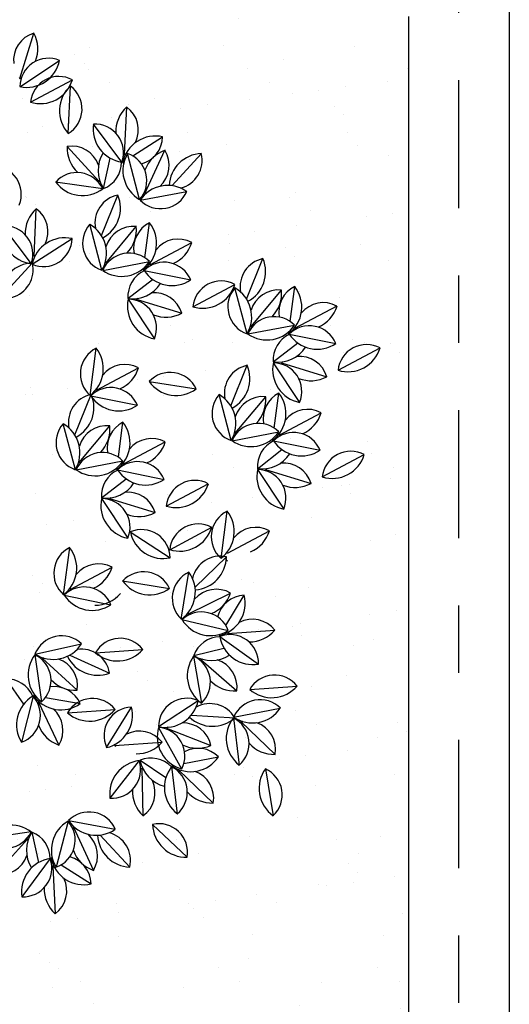
# Model space of a CAD drawing. Units: millimetres. Extents: x 1049.5 to 1129, y 1224.6 to 1276.4.
# Drawn here: x 1061.6 to 1062.3, y 1270.3 to 1271.8 of the extents above; entities that cross this region are included whole.
import ezdxf

# ---------------------------------------------------------------- set-up
doc = ezdxf.new("R2010")
doc.units = ezdxf.units.MM
doc.linetypes.add('CENTER2', pattern=[28.575, 19.05, -3.175, 3.175, -3.175])
for name, color, linetype in [('Ejes', 252, 'CENTER2'), ('Vegetacion', 82, 'Continuous'), ('Ventanas', 140, 'Continuous')]:
    doc.layers.add(name, color=color, linetype=linetype)
doc.layers.add('MUROS', color=30, linetype='Continuous', lineweight=30)
doc.layers.add('XJARDINERIA', color=64, linetype='Continuous', lineweight=9)

# ---------------------------------------------------------------- blocks, each defined once
blk = doc.blocks.new('arb3')
at = {"layer": 'Vegetacion'}
for p, q in [((989.4924, 1279.9446), (989.5131, 1280.0122)), ((989.4923, 1279.9325), (989.5513, 1279.9715)), ((989.508, 1279.9095), (989.5704, 1279.9427)), ((989.5642, 1279.8629), (989.5675, 1279.9335)), ((989.6479, 1279.8317), (989.6512, 1279.9024)), ((989.6439, 1279.8204), (989.6015, 1279.877)), ((989.6602, 1279.8296), (989.7044, 1279.8579)), ((989.6102, 1279.7916), (989.5626, 1279.8438)), ((989.6782, 1279.7738), (989.7079, 1279.838)), ((989.6166, 1279.781), (989.6264, 1279.8262)), ((989.6702, 1279.7648), (989.6524, 1279.8332)), ((989.7181, 1279.7853), (989.762, 1279.833)), ((989.6449, 1279.8198), (989.6472, 1279.8212)), ((989.6154, 1279.7807), (989.5454, 1279.7907)), ((989.6134, 1279.7114), (989.6378, 1279.7714)), ((989.6709, 1279.7639), (989.7404, 1279.7768)), ((989.5134, 1279.6805), (989.5166, 1279.7511)), ((989.5094, 1279.6692), (989.467, 1279.7257)), ((989.6142, 1279.6596), (989.5961, 1279.7279)), ((989.6201, 1279.6704), (989.6653, 1279.7247)), ((989.6782, 1279.678), (989.6849, 1279.73)), ((989.5104, 1279.6685), (989.5698, 1279.7067)), ((989.6854, 1279.6678), (989.7478, 1279.701)), ((989.8291, 1279.6169), (989.8535, 1279.6769)), ((989.4671, 1279.6228), (989.511, 1279.6706)), ((989.6154, 1279.6594), (989.6848, 1279.6725)), ((989.6758, 1279.6599), (989.6762, 1279.6627)), ((989.6769, 1279.6593), (989.7461, 1279.6452)), ((989.6529, 1279.6178), (989.6896, 1279.646)), ((989.7494, 1279.6055), (989.8118, 1279.6387)), ((989.8299, 1279.5651), (989.8119, 1279.6334)), ((989.8939, 1279.5835), (989.9007, 1279.6356)), ((989.8358, 1279.5759), (989.8811, 1279.6302)), ((989.6532, 1279.6166), (989.6921, 1279.5576)), ((989.6652, 1279.6166), (989.7328, 1279.5958)), ((989.9011, 1279.5733), (989.9636, 1279.6065)), ((989.8311, 1279.5649), (989.9006, 1279.578)), ((989.8916, 1279.5655), (989.8919, 1279.5682)), ((989.8926, 1279.5648), (989.9619, 1279.5507)), ((989.8686, 1279.5233), (989.9053, 1279.5515)), ((989.5967, 1279.4736), (989.6058, 1279.5437)), ((989.9651, 1279.511), (990.0276, 1279.5442)), ((989.8057, 1279.4583), (989.83, 1279.5184)), ((989.8689, 1279.5221), (989.9079, 1279.4632)), ((989.8809, 1279.5221), (989.9485, 1279.5014)), ((989.6063, 1279.4815), (989.6687, 1279.5147)), ((989.6844, 1279.4942), (989.7543, 1279.4832)), ((989.5739, 1279.415), (989.5983, 1279.475)), ((989.5977, 1279.473), (989.667, 1279.4589)), ((989.8064, 1279.4065), (989.7884, 1279.4748)), ((989.8123, 1279.4174), (989.8576, 1279.4717)), ((989.8704, 1279.4249), (989.8772, 1279.477)), ((989.8777, 1279.4147), (989.9401, 1279.4479)), ((989.5747, 1279.3632), (989.5566, 1279.4315)), ((989.5806, 1279.374), (989.6259, 1279.4283)), ((989.6387, 1279.3816), (989.6454, 1279.4336)), ((989.8076, 1279.4063), (989.8771, 1279.4194)), ((989.6459, 1279.3714), (989.7083, 1279.4046)), ((989.8681, 1279.4069), (989.8685, 1279.4096)), ((989.8691, 1279.4062), (989.9384, 1279.3922)), ((989.8452, 1279.3647), (989.8818, 1279.393)), ((989.9417, 1279.3525), (990.0041, 1279.3856)), ((989.5759, 1279.363), (989.6453, 1279.3761)), ((989.6364, 1279.3636), (989.6367, 1279.3663)), ((989.6374, 1279.3629), (989.7067, 1279.3488)), ((989.8454, 1279.3635), (989.8844, 1279.3046)), ((989.8575, 1279.3635), (989.9251, 1279.3428)), ((989.6134, 1279.3214), (989.6501, 1279.3496)), ((989.7099, 1279.3091), (989.7723, 1279.3423)), ((989.6137, 1279.3202), (989.6527, 1279.2612)), ((989.6257, 1279.3202), (989.6933, 1279.2995)), ((989.7912, 1279.2314), (989.8002, 1279.3015)), ((989.6564, 1279.2706), (989.7157, 1279.2323)), ((989.7149, 1279.2443), (989.7773, 1279.2775)), ((989.8007, 1279.2393), (989.8631, 1279.2725)), ((989.5572, 1279.1773), (989.5663, 1279.2474)), ((989.7526, 1279.1886), (989.7992, 1279.2336)), ((989.5668, 1279.1851), (989.6292, 1279.2183)), ((989.7322, 1279.141), (989.7435, 1279.2107)), ((989.645, 1279.1978), (989.7148, 1279.1868)), ((989.742, 1279.1485), (989.8055, 1279.1797)), ((989.5583, 1279.1766), (989.6275, 1279.1625)), ((989.7982, 1279.1318), (989.8255, 1279.1766)), ((989.7332, 1279.1403), (989.802, 1279.124)), ((989.8007, 1279.1195), (989.8712, 1279.1245)), ((989.7887, 1279.1163), (989.7902, 1279.1186)), ((989.7894, 1279.1153), (989.847, 1279.0742)), ((989.5147, 1279.0892), (989.5838, 1279.1043)), ((989.6045, 1279.0912), (989.675, 1279.0961)), ((989.7506, 1279.0871), (989.7956, 1279.098)), ((989.5145, 1279.088), (989.5245, 1279.0181)), ((989.5253, 1279.0829), (989.5776, 1279.0353)), ((989.5665, 1279.0877), (989.6255, 1279.0608)), ((989.7504, 1279.0859), (989.7621, 1279.0162)), ((989.7614, 1279.0809), (989.8147, 1279.0346)), ((989.4713, 1279.0523), (989.4979, 1279.0145)), ((989.8338, 1279.0366), (989.9043, 1279.0416)), ((989.5118, 1279.0266), (989.4947, 1278.958)), ((989.5124, 1279.0276), (989.5152, 1279.0271)), ((989.5199, 1279.0177), (989.5503, 1278.9539)), ((989.5303, 1279.0245), (989.5821, 1279.0155)), ((989.6982, 1278.9813), (989.7573, 1279.0201)), ((989.5632, 1279.0018), (989.6337, 1279.0067)), ((989.6212, 1278.95), (989.658, 1279.0103)), ((989.8099, 1278.9954), (989.8793, 1279.0089)), ((989.7471, 1278.9984), (989.8118, 1278.9943)), ((989.8096, 1278.9942), (989.8182, 1278.924)), ((989.8204, 1278.9888), (989.8716, 1278.94)), ((989.6983, 1278.9801), (989.7327, 1278.9184)), ((989.7103, 1278.9792), (989.7761, 1278.9534)), ((989.6331, 1278.9533), (989.7036, 1278.9582)), ((989.6697, 1278.9307), (989.6261, 1278.8751)), ((989.6708, 1278.9314), (989.7091, 1278.9055)), ((989.7359, 1278.9264), (989.7874, 1278.9365)), ((989.6735, 1278.9193), (989.6752, 1278.8487)), ((989.7177, 1278.9218), (989.7262, 1278.8516)), ((989.718, 1278.9229), (989.7207, 1278.9235)), ((989.7285, 1278.9163), (989.7797, 1278.8676)), ((989.8571, 1278.9186), (989.8688, 1278.8489)), ((989.5638, 1278.8406), (989.546, 1278.7722)), ((989.5645, 1278.8416), (989.634, 1278.8287)), ((989.5718, 1278.8316), (989.6015, 1278.7675)), ((989.6896, 1278.8359), (989.7408, 1278.7872)), ((989.509, 1278.8247), (989.4391, 1278.8147)), ((989.5038, 1278.8139), (989.4562, 1278.7616)), ((989.5102, 1278.8244), (989.52, 1278.7792)), ((989.6117, 1278.8201), (989.6556, 1278.7724)), ((989.5375, 1278.785), (989.4951, 1278.7285)), ((989.5385, 1278.7857), (989.5408, 1278.7842)), ((989.5415, 1278.7737), (989.5448, 1278.7031)), ((989.5538, 1278.7758), (989.598, 1278.7475))]:
    blk.add_line(p, q, dxfattribs=at)
for centre, radius, start, end in [((989.5254, 1279.9714), 0.0425, 106.7535, 186.1575), ((989.4694, 1279.9886), 0.0496, 338.2516, 28.3859), ((989.5349, 1279.9323), 0.0425, 67.2564, 179.6857), ((989.5026, 1279.9811), 0.0496, 258.0533, 348.8888), ((989.5254, 1279.9714), 0.0425, 216.3441, 219.1828), ((989.4694, 1279.9886), 0.0496, 297.5503, 300.3629), ((989.5503, 1279.9052), 0.0425, 61.7786, 174.2079), ((989.5228, 1279.9569), 0.0496, 252.5754, 343.411), ((989.6006, 1279.8966), 0.0496, 131.9216, 222.7571), ((989.5422, 1279.8993), 0.0425, 301.1247, 53.554), ((989.6843, 1279.8654), 0.0496, 131.9216, 182.0558), ((989.6259, 1279.8681), 0.0425, 334.1499, 53.554), ((989.6506, 1279.8696), 0.0496, 171.4187, 262.2542), ((989.6038, 1279.8345), 0.0425, 340.6218, 93.0511), ((989.6935, 1279.8095), 0.0496, 77.2927, 168.1282), ((989.6619, 1279.8587), 0.0425, 285.2647, 358.9251), ((989.6121, 1279.8412), 0.0496, 176.9467, 227.0809), ((989.5689, 1279.8018), 0.0425, 19.175, 98.5791), ((989.7247, 1279.7913), 0.0496, 109.7377, 159.8719), ((989.6716, 1279.8158), 0.0425, 311.9661, 31.3701), ((989.6581, 1279.8081), 0.0496, 148.4222, 213.1533), ((989.695, 1279.8078), 0.0496, 149.2348, 240.0703), ((989.6843, 1279.8654), 0.0496, 219.9445, 222.7571), ((989.6259, 1279.8681), 0.0425, 301.1247, 303.9633), ((989.6384, 1279.793), 0.0425, 318.4379, 70.8672), ((989.7637, 1279.7835), 0.0496, 91.9917, 177.4691), ((989.7206, 1279.823), 0.0425, 284.3936, 13.6241), ((989.4519, 1279.7725), 0.0425, 338.0187, 90.448), ((989.601, 1279.8205), 0.0425, 291.5209, 359.8831), ((989.6619, 1279.8587), 0.0425, 246.4958, 249.0578), ((989.5771, 1279.7623), 0.0425, 25.6469, 138.0762), ((989.5689, 1279.8018), 0.0425, 346.1498, 348.9884), ((989.5854, 1279.8202), 0.0496, 216.4438, 307.2793), ((989.6121, 1279.8412), 0.0496, 264.9696, 267.7822), ((989.712, 1279.7361), 0.0496, 55.1088, 145.9443), ((989.6464, 1279.7298), 0.0425, 101.7084, 190.9389), ((989.5922, 1279.7518), 0.0496, 297.8635, 23.3408), ((989.7014, 1279.7936), 0.0425, 224.3119, 336.7412), ((989.7247, 1279.7913), 0.0496, 197.7606, 200.5732), ((989.6716, 1279.8158), 0.0425, 278.9408, 281.7794), ((989.5498, 1279.7142), 0.0496, 131.9216, 182.0558), ((989.4914, 1279.7169), 0.0425, 334.1499, 53.554), ((989.516, 1279.7183), 0.0496, 171.4187, 262.2542), ((989.4692, 1279.6833), 0.0425, 340.6218, 93.0511), ((989.628, 1279.6998), 0.0425, 138.5913, 251.0206), ((989.5715, 1279.6848), 0.0496, 329.3882, 60.2238), ((989.6609, 1279.6824), 0.0425, 83.9624, 163.3665), ((989.6159, 1279.7199), 0.0496, 315.4606, 5.5949), ((989.7038, 1279.692), 0.0425, 116.4075, 190.0678), ((989.6458, 1279.6995), 0.0496, 307.2043, 38.0399), ((989.5589, 1279.6583), 0.0496, 77.2927, 168.1282), ((989.5273, 1279.7075), 0.0425, 246.4958, 358.9251), ((989.7277, 1279.6635), 0.0425, 61.7786, 141.1826), ((989.7003, 1279.7151), 0.0496, 293.2767, 343.411), ((989.5498, 1279.7142), 0.0496, 219.9445, 222.7571), ((989.4914, 1279.7169), 0.0425, 301.1247, 303.9633), ((989.6545, 1279.6427), 0.0425, 44.4654, 156.8947), ((989.8621, 1279.6353), 0.0425, 101.7084, 190.9389), ((989.8079, 1279.6573), 0.0496, 297.8635, 23.3408), ((989.5127, 1279.621), 0.0496, 91.9917, 177.4691), ((989.4696, 1279.6605), 0.0425, 284.3936, 13.6241), ((989.6436, 1279.7001), 0.0496, 235.2622, 326.0978), ((989.6609, 1279.6824), 0.0425, 193.5531, 196.3917), ((989.6159, 1279.7199), 0.0496, 274.7593, 277.5719), ((989.7068, 1279.6291), 0.0425, 22.2815, 134.7108), ((989.7277, 1279.6635), 0.0425, 171.3692, 174.2079), ((989.7003, 1279.7151), 0.0496, 252.5754, 255.388), ((989.6953, 1279.6206), 0.0425, 115.4494, 183.8117), ((989.7038, 1279.692), 0.0425, 226.2747, 228.8368), ((989.7184, 1279.6864), 0.0496, 213.0784, 303.9139), ((989.6596, 1279.6669), 0.0496, 262.1792, 326.9103), ((989.7917, 1279.6012), 0.0425, 61.7786, 174.2079), ((989.7642, 1279.6528), 0.0496, 252.5754, 343.411), ((989.8437, 1279.6053), 0.0425, 138.5913, 251.0206), ((989.7872, 1279.5903), 0.0496, 329.3882, 60.2238), ((989.9196, 1279.5975), 0.0425, 116.4075, 190.0678), ((989.8616, 1279.605), 0.0496, 307.2043, 38.0399), ((989.6921, 1279.5836), 0.0425, 126.3441, 129.1828), ((989.6921, 1279.5836), 0.0425, 16.7535, 96.1575), ((989.8766, 1279.5879), 0.0425, 83.9624, 163.3665), ((989.8317, 1279.6254), 0.0496, 315.4606, 5.5949), ((989.7017, 1279.6063), 0.0496, 168.0533, 258.8888), ((989.6529, 1279.5741), 0.0425, 337.2564, 89.6857), ((989.7092, 1279.6395), 0.0496, 207.5503, 210.3629), ((989.9434, 1279.569), 0.0425, 61.7786, 141.1826), ((989.916, 1279.6206), 0.0496, 293.2767, 343.411), ((989.7092, 1279.6395), 0.0496, 248.2516, 298.3859), ((989.8702, 1279.5482), 0.0425, 44.4654, 156.8947), ((989.8594, 1279.6056), 0.0496, 235.2622, 326.0978), ((989.8766, 1279.5879), 0.0425, 193.5531, 196.3917), ((989.8317, 1279.6254), 0.0496, 274.7593, 277.5719), ((989.9225, 1279.5346), 0.0425, 22.2815, 134.7108), ((989.9434, 1279.569), 0.0425, 171.3692, 174.2079), ((989.9111, 1279.5261), 0.0425, 115.4494, 183.8117), ((989.9196, 1279.5975), 0.0425, 226.2747, 228.8368), ((989.9342, 1279.5919), 0.0496, 213.0784, 303.9139), ((989.916, 1279.6206), 0.0496, 252.5754, 255.388), ((989.8754, 1279.5724), 0.0496, 262.1792, 326.9103), ((990.0074, 1279.5067), 0.0425, 61.7786, 174.2079), ((989.6247, 1279.5057), 0.0425, 116.4075, 228.8368), ((989.5667, 1279.5132), 0.0496, 307.2043, 38.0399), ((989.9078, 1279.4891), 0.0425, 16.7535, 96.1575), ((989.98, 1279.5584), 0.0496, 252.5754, 343.411), ((989.6486, 1279.4772), 0.0425, 61.7786, 141.1826), ((989.8387, 1279.4767), 0.0425, 101.7084, 190.9389), ((989.7845, 1279.4987), 0.0496, 297.8635, 23.3408), ((989.9175, 1279.5118), 0.0496, 168.0533, 258.8888), ((989.8687, 1279.4796), 0.0425, 337.2564, 89.6857), ((989.9078, 1279.4891), 0.0425, 126.3441, 129.1828), ((989.9249, 1279.545), 0.0496, 207.5503, 210.3629), ((989.6211, 1279.5288), 0.0496, 293.2767, 343.411), ((989.7157, 1279.4653), 0.0425, 24.8846, 137.3139), ((989.9249, 1279.545), 0.0496, 248.2516, 298.3859), ((989.7247, 1279.5231), 0.0496, 215.6815, 306.517), ((989.6069, 1279.4334), 0.0425, 101.7084, 190.9389), ((989.5527, 1279.4554), 0.0496, 297.8635, 23.3408), ((989.6276, 1279.4428), 0.0425, 22.2815, 134.7108), ((989.6393, 1279.5001), 0.0496, 213.0784, 303.9139), ((989.6486, 1279.4772), 0.0425, 171.3692, 174.2079), ((989.6211, 1279.5288), 0.0496, 252.5754, 255.388), ((989.8203, 1279.4467), 0.0425, 138.5913, 251.0206), ((989.7637, 1279.4318), 0.0496, 329.3882, 60.2238), ((989.8531, 1279.4294), 0.0425, 83.9624, 163.3665), ((989.8082, 1279.4668), 0.0496, 315.4606, 5.5949), ((989.8961, 1279.4389), 0.0425, 116.4075, 190.0678), ((989.8381, 1279.4464), 0.0496, 307.2043, 38.0399), ((989.92, 1279.4104), 0.0425, 61.7786, 141.1826), ((989.8925, 1279.4621), 0.0496, 293.2767, 343.411), ((989.5885, 1279.4034), 0.0425, 138.5913, 251.0206), ((989.532, 1279.3884), 0.0496, 329.3882, 60.2238), ((989.6214, 1279.386), 0.0425, 83.9624, 163.3665), ((989.5765, 1279.4235), 0.0496, 315.4606, 5.5949), ((989.6644, 1279.3956), 0.0425, 116.4075, 190.0678), ((989.6064, 1279.4031), 0.0496, 307.2043, 38.0399), ((989.8467, 1279.3896), 0.0425, 44.4654, 156.8947), ((989.8359, 1279.4471), 0.0496, 235.2622, 326.0978), ((989.8531, 1279.4294), 0.0425, 193.5531, 196.3917), ((989.8082, 1279.4668), 0.0496, 274.7593, 277.5719), ((989.899, 1279.376), 0.0425, 22.2815, 134.7108), ((989.92, 1279.4104), 0.0425, 171.3692, 174.2079), ((989.8925, 1279.4621), 0.0496, 252.5754, 255.388), ((989.6882, 1279.3671), 0.0425, 61.7786, 141.1826), ((989.6608, 1279.4187), 0.0496, 293.2767, 343.411), ((989.8876, 1279.3675), 0.0425, 115.4494, 183.8117), ((989.8961, 1279.4389), 0.0425, 226.2747, 228.8368), ((989.9107, 1279.4333), 0.0496, 213.0784, 303.9139), ((989.615, 1279.3463), 0.0425, 44.4654, 156.8947), ((989.8519, 1279.4139), 0.0496, 262.1792, 326.9103), ((989.984, 1279.3482), 0.0425, 61.7786, 174.2079), ((989.9565, 1279.3998), 0.0496, 252.5754, 343.411), ((989.6042, 1279.4037), 0.0496, 235.2622, 326.0978), ((989.6214, 1279.386), 0.0425, 193.5531, 196.3917), ((989.5765, 1279.4235), 0.0496, 274.7593, 277.5719), ((989.6673, 1279.3327), 0.0425, 22.2815, 134.7108), ((989.6882, 1279.3671), 0.0425, 171.3692, 174.2079), ((989.6608, 1279.4187), 0.0496, 252.5754, 255.388), ((989.8843, 1279.3305), 0.0425, 16.7535, 96.1575), ((989.6559, 1279.3242), 0.0425, 115.4494, 183.8117), ((989.6644, 1279.3956), 0.0425, 226.2747, 228.8368), ((989.679, 1279.39), 0.0496, 213.0784, 303.9139), ((989.894, 1279.3533), 0.0496, 168.0533, 258.8888), ((989.8452, 1279.321), 0.0425, 337.2564, 89.6857), ((989.8843, 1279.3305), 0.0425, 126.3441, 129.1828), ((989.9015, 1279.3864), 0.0496, 207.5503, 210.3629), ((989.6202, 1279.3705), 0.0496, 262.1792, 326.9103), ((989.7522, 1279.3048), 0.0425, 61.7786, 174.2079), ((989.7248, 1279.3565), 0.0496, 252.5754, 343.411), ((989.9015, 1279.3864), 0.0496, 248.2516, 298.3859), ((989.6526, 1279.2872), 0.0425, 16.7535, 96.1575), ((989.6622, 1279.3099), 0.0496, 168.0533, 258.8888), ((989.6135, 1279.2777), 0.0425, 337.2564, 89.6857), ((989.6526, 1279.2872), 0.0425, 126.3441, 129.1828), ((989.6697, 1279.3431), 0.0496, 207.5503, 210.3629), ((989.6697, 1279.3431), 0.0496, 248.2516, 298.3859), ((989.8191, 1279.2635), 0.0425, 116.4075, 228.8368), ((989.7612, 1279.271), 0.0496, 307.2043, 38.0399), ((989.7572, 1279.24), 0.0425, 61.7786, 174.2079), ((989.6732, 1279.2316), 0.0425, 0.9079, 113.3372), ((989.705, 1279.2807), 0.0496, 191.7048, 282.5403), ((989.7298, 1279.2917), 0.0496, 252.5754, 343.411), ((989.843, 1279.235), 0.0425, 61.7786, 141.1826), ((989.8156, 1279.2866), 0.0496, 293.2767, 343.411), ((989.5852, 1279.2093), 0.0425, 116.4075, 228.8368), ((989.5272, 1279.2168), 0.0496, 307.2043, 38.0399), ((989.6091, 1279.1808), 0.0425, 61.7786, 141.1826), ((989.7902, 1279.1921), 0.0425, 77.7317, 166.9622), ((989.7496, 1279.2342), 0.0496, 273.8868, 359.3641), ((989.8408, 1279.2241), 0.0425, 171.3692, 174.2079), ((989.8134, 1279.2758), 0.0496, 252.5754, 255.388), ((989.5817, 1279.2324), 0.0496, 293.2767, 343.411), ((989.6762, 1279.1689), 0.0425, 24.8846, 137.3139), ((989.7612, 1279.1721), 0.0425, 114.6147, 227.044), ((989.7035, 1279.1814), 0.0496, 305.4116, 36.2471), ((989.6853, 1279.2267), 0.0496, 215.6815, 306.517), ((989.5882, 1279.1464), 0.0425, 22.2815, 134.7108), ((989.6091, 1279.1808), 0.0425, 171.3692, 174.2079), ((989.5817, 1279.2324), 0.0496, 252.5754, 255.388), ((989.6041, 1279.2113), 0.0496, 269.3001, 319.4343), ((989.7842, 1279.1429), 0.0425, 59.9858, 139.3898), ((989.7584, 1279.1954), 0.0496, 291.4839, 341.6182), ((989.5998, 1279.2037), 0.0496, 213.0784, 303.9139), ((989.8273, 1279.1341), 0.0425, 92.4308, 166.0911), ((989.7774, 1279.1646), 0.0496, 283.2277, 14.0632), ((989.7622, 1279.1092), 0.0425, 20.4887, 132.918), ((989.7842, 1279.1429), 0.0425, 169.5764, 172.4151), ((989.7756, 1279.1661), 0.0496, 211.2856, 302.1211), ((989.7584, 1279.1954), 0.0496, 250.7827, 253.5952), ((989.8376, 1279.0984), 0.0425, 37.8019, 117.2059), ((989.8376, 1279.0984), 0.0425, 147.3925, 150.2312), ((989.8335, 1279.1568), 0.0496, 269.3001, 319.4343), ((989.5543, 1279.0737), 0.0425, 46.1034, 158.5327), ((989.6414, 1279.0701), 0.0425, 37.8019, 150.2312), ((989.7906, 1279.0724), 0.0425, 91.4727, 159.835), ((989.8273, 1279.1341), 0.0425, 202.2981, 204.8601), ((989.8045, 1279.0755), 0.0425, 358.3048, 110.7341), ((989.8384, 1279.1231), 0.0496, 189.1017, 279.9372), ((989.8335, 1279.1568), 0.0496, 228.5988, 231.4113), ((989.5418, 1279.1308), 0.0496, 236.9003, 327.7359), ((989.5835, 1279.054), 0.0425, 9.2205, 98.451), ((989.6373, 1279.1284), 0.0496, 228.5988, 319.4343), ((989.554, 1279.058), 0.0496, 142.7743, 233.6099), ((989.4961, 1279.0497), 0.0425, 311.9775, 64.4068), ((989.5356, 1279.0416), 0.0425, 101.0652, 103.9038), ((989.5749, 1279.0848), 0.0496, 182.2714, 185.084), ((989.5356, 1279.0416), 0.0425, 351.4745, 70.8786), ((989.6078, 1279.1072), 0.0496, 205.3756, 290.8529), ((989.7906, 1279.0568), 0.0496, 144.0766, 234.9121), ((989.7329, 1279.0471), 0.0425, 313.2797, 65.709), ((989.7768, 1279.1292), 0.0496, 238.2026, 302.9337), ((989.7725, 1279.0399), 0.0425, 102.3674, 105.2061), ((989.8109, 1279.084), 0.0496, 183.5737, 186.3862), ((989.7725, 1279.0399), 0.0425, 352.7768, 72.1808), ((989.4723, 1279.0098), 0.0425, 22.9615, 91.3238), ((989.5749, 1279.0848), 0.0496, 222.9727, 273.107), ((989.8109, 1279.084), 0.0496, 224.275, 274.4092), ((989.8707, 1279.0155), 0.0425, 37.8019, 150.2312), ((989.5432, 1278.9982), 0.0425, 23.9196, 97.5799), ((989.8666, 1279.0738), 0.0496, 228.5988, 319.4343), ((989.537, 1278.9839), 0.0496, 120.5905, 211.426), ((989.4803, 1278.998), 0.0425, 289.7936, 42.2229), ((989.5432, 1278.9982), 0.0425, 133.7868, 136.3489), ((989.5532, 1279.0558), 0.0496, 214.7164, 305.552), ((989.5665, 1279.0008), 0.0496, 160.0875, 162.9001), ((989.5137, 1278.9756), 0.0425, 78.8813, 81.72), ((989.6001, 1278.9806), 0.0425, 37.8019, 150.2312), ((989.7407, 1278.9809), 0.0425, 67.0148, 179.4441), ((989.7086, 1279.0298), 0.0496, 257.8117, 348.6472), ((989.8492, 1278.9789), 0.0425, 44.8309, 157.2602), ((989.5137, 1278.9756), 0.0425, 329.2907, 48.6947), ((989.596, 1279.039), 0.0496, 228.5988, 319.4343), ((989.6598, 1278.9679), 0.0425, 92.4308, 204.8601), ((989.6099, 1278.9983), 0.0496, 283.2277, 14.0632), ((989.775, 1278.973), 0.0425, 30.1319, 119.3624), ((989.8379, 1279.0363), 0.0496, 235.6278, 326.4633), ((989.7787, 1279.0313), 0.0496, 226.2869, 311.7643), ((989.8485, 1278.9633), 0.0496, 141.5018, 232.3374), ((989.7904, 1278.9563), 0.0425, 310.7049, 63.1342), ((989.8297, 1278.9473), 0.0425, 99.7927, 102.6313), ((989.87, 1278.9896), 0.0496, 180.9989, 183.8115), ((989.5665, 1279.0008), 0.0496, 200.7888, 250.9231), ((989.67, 1278.9321), 0.0425, 37.8019, 117.2059), ((989.746, 1278.9662), 0.0496, 163.6857, 254.5212), ((989.6949, 1278.9378), 0.0425, 332.8888, 85.3181), ((989.7346, 1278.9443), 0.0425, 121.9766, 124.8152), ((989.7559, 1278.9987), 0.0496, 203.1828, 205.9954), ((989.7346, 1278.9443), 0.0425, 12.3859, 91.79), ((989.8297, 1278.9473), 0.0425, 350.202, 69.6061), ((989.67, 1278.9321), 0.0425, 147.3925, 150.2312), ((989.6659, 1278.9905), 0.0496, 228.5988, 231.4113), ((989.6659, 1278.9905), 0.0496, 269.3001, 319.4343), ((989.7559, 1278.9987), 0.0496, 243.8841, 294.0183), ((989.7572, 1278.9065), 0.0425, 44.8309, 118.4913), ((989.87, 1278.9896), 0.0496, 221.7002, 271.8345), ((989.6753, 1278.8814), 0.0496, 96.4767, 187.3123), ((989.6293, 1278.9175), 0.0425, 265.6799, 18.1092), ((989.6869, 1278.892), 0.0425, 43.8729, 112.2351), ((989.7195, 1278.9405), 0.0496, 190.6027, 255.3338), ((989.746, 1278.9639), 0.0496, 235.6278, 326.4633), ((989.7092, 1278.8848), 0.0496, 135.9738, 138.7864), ((989.6507, 1278.8834), 0.0425, 54.7676, 57.6062), ((989.7566, 1278.8909), 0.0496, 141.5018, 232.3374), ((989.6985, 1278.8838), 0.0425, 310.7049, 63.1342), ((989.7572, 1278.9065), 0.0425, 154.6982, 157.2602), ((989.7378, 1278.8749), 0.0425, 99.7927, 102.6313), ((989.7781, 1278.9172), 0.0496, 180.9989, 183.8115), ((989.8973, 1278.8895), 0.0496, 144.1049, 234.9405), ((989.8396, 1278.8799), 0.0425, 313.308, 65.7373), ((989.6507, 1278.8834), 0.0425, 305.1769, 24.581), ((989.7378, 1278.8749), 0.0425, 350.202, 69.6061), ((989.7092, 1278.8848), 0.0496, 176.6751, 226.8094), ((989.7781, 1278.9172), 0.0496, 221.7002, 271.8345), ((989.595, 1278.8119), 0.0425, 23.2588, 135.6881), ((989.479, 1278.7852), 0.0496, 52.7207, 143.5562), ((989.5886, 1278.7976), 0.0496, 119.9297, 210.7652), ((989.532, 1278.8124), 0.0425, 289.1328, 41.5621), ((989.6057, 1278.8694), 0.0496, 214.0557, 304.8912), ((989.6183, 1278.8142), 0.0496, 159.4268, 162.2394), ((989.5652, 1278.7896), 0.0425, 78.2206, 81.0592), ((989.6989, 1278.7945), 0.0425, 350.202, 102.6313), ((989.7392, 1278.8368), 0.0496, 180.9989, 271.8345), ((989.4707, 1278.8431), 0.0425, 221.9238, 334.3531), ((989.5058, 1278.7643), 0.0496, 92.2178, 95.0304), ((989.5517, 1278.7973), 0.0496, 146.8467, 211.5778), ((989.4626, 1278.8037), 0.0425, 11.0116, 13.8502), ((989.4946, 1278.7849), 0.0425, 0.1169, 68.4791), ((989.5652, 1278.7896), 0.0425, 328.6299, 48.0339), ((989.6573, 1278.822), 0.0496, 182.5309, 268.0083), ((989.6142, 1278.7824), 0.0425, 346.3759, 75.6064), ((989.4626, 1278.8037), 0.0425, 261.4209, 340.825), ((989.5442, 1278.7359), 0.0496, 97.7458, 188.5813), ((989.4974, 1278.7709), 0.0425, 266.9489, 19.3782), ((989.5555, 1278.7467), 0.0425, 110.9422, 113.5042), ((989.5871, 1278.7959), 0.0496, 191.8718, 282.7073), ((989.5555, 1278.7467), 0.0425, 1.0749, 74.7353), ((989.6183, 1278.8142), 0.0496, 200.1281, 250.2623), ((989.5779, 1278.74), 0.0496, 137.2429, 140.0555), ((989.5195, 1278.7373), 0.0425, 56.0367, 58.8753), ((989.5195, 1278.7373), 0.0425, 306.446, 25.8501), ((989.5779, 1278.74), 0.0496, 177.9442, 228.0784)]:
    blk.add_arc(centre, radius, start, end, dxfattribs=at)

msp = doc.modelspace()

# ---------------------------------------------------------------- hatches: boundary and pattern name
at = {"layer": 'XJARDINERIA'}
h = msp.add_hatch(dxfattribs=at)
h.set_pattern_fill('AR-SAND', color=256, scale=0.003, style=0)
h.set_pattern_definition([(37.5, (54.07899, -4.75145), (-0.004800094, 0.146823971), [0, -0.115824, 0, -0.12954, 0, -0.123825]), (7.5, (54.07899, -4.75145), (0.134856985, 0.21504753), [0, -0.062484, 0, -0.104394, 0, -0.040005]), (327.5, (53.98526, -4.75145), (0.237297711, 0.000431155), [0, -0.0381, 0, -0.13716, 0, -0.17907]), (317.5, (53.98526, -4.75145), (0.229066936, 0.066878797), [0, -0.01905, 0, -0.089916, 0, -0.10287])])
h.paths.add_polyline_path([(1059.3283, 1270.7687), (1059.3283, 1271.7687), (1062.1783, 1271.7687), (1062.1783, 1267.9187), (1059.3283, 1267.9187)])

# ---------------------------------------------------------------- linework, layer by layer
at = {"layer": 'Ejes', "ltscale": 0.01}
msp.add_line((1062.2533, 1256.7687), (1062.2533, 1273.893), dxfattribs=at)
at = {"layer": 'MUROS'}
for p, q in [((1062.3283, 1271.9187), (1062.3283, 1256.7687)), ((1062.3283, 1271.9187), (1062.3283, 1256.7687)), ((1062.1783, 1271.7687), (1062.1783, 1267.9187))]:
    msp.add_line(p, q, dxfattribs=at)

# ---------------------------------------------------------------- block references
at = {"layer": 'Ventanas'}
msp.add_blockref('arb3', (72.1087, -8.2682), dxfattribs=at)

doc.saveas('drawing.dxf')
